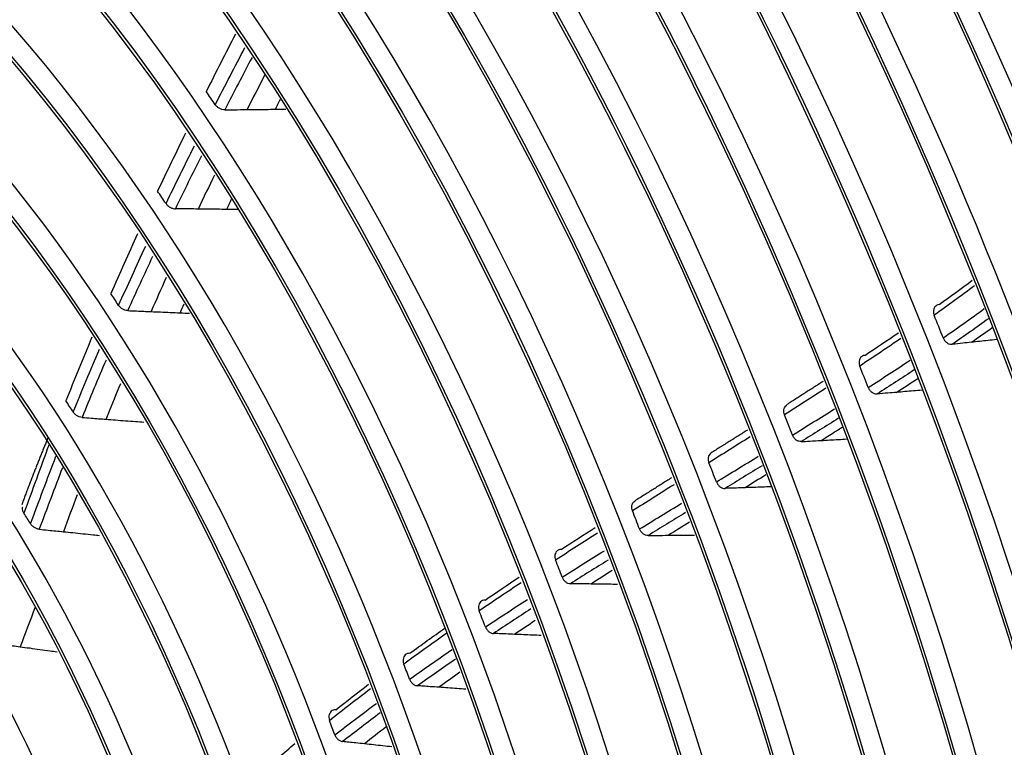
# Model space of a CAD drawing. Units: millimetres. Extents: x 0 to 10015, y -46 to 4140.
# Drawn here: x 7184 to 7252, y 3125 to 3175 of the extents above; entities that cross this region are included whole.
import ezdxf

# ---------------------------------------------------------------- set-up
doc = ezdxf.new("R2010")
doc.units = ezdxf.units.MM
doc.layers.add('LG-Product', color=3, linetype='Continuous')

msp = doc.modelspace()

# ---------------------------------------------------------------- linework, layer by layer
at = {"layer": 'LG-Product', "color": 3, "linetype": 'Continuous'}
for centre, major_axis in [((7154.759, 3100.7), (73.651, -241.057)), ((7154.759, 3100.7), (-73.549, 240.726)), ((7155.146, 3100.818), (73.296, -239.898)), ((7154.759, 3100.7), (70.028, -229.199)), ((7154.759, 3100.7), (-69.934, 228.894)), ((7155.269, 3100.856), (69.66, -227.995)), ((7154.759, 3100.7), (66.529, -217.747)), ((7154.759, 3100.7), (-66.44, 217.455)), ((7154.759, 3100.7), (63.085, -206.478)), ((7154.759, 3100.7), (-62.998, 206.191)), ((7154.759, 3100.7), (60.105, -196.723)), ((7154.759, 3100.7), (-60.017, 196.436)), ((7154.759, 3100.7), (57.125, -186.968)), ((7154.759, 3100.7), (-57.037, 186.681)), ((7154.759, 3100.7), (54.144, -177.213)), ((7154.759, 3100.7), (-54.057, 176.926)), ((7154.759, 3100.7), (51.135, -167.363)), ((7154.759, 3100.7), (-51.047, 167.076)), ((7154.759, 3100.7), (48.125, -157.512)), ((7154.759, 3100.7), (-48.037, 157.225)), ((7154.759, 3100.7), (45.115, -147.662)), ((7154.759, 3100.7), (-45.028, 147.375)), ((7154.759, 3100.7), (42.106, -137.811)), ((7154.759, 3100.7), (-42.018, 137.524)), ((7154.759, 3100.7), (39.067, -127.865)), ((7154.759, 3100.7), (-38.979, 127.578)), ((7154.759, 3100.7), (35.999, -117.823)), ((7154.759, 3100.7), (-35.911, 117.536)), ((7154.759, 3100.7), (32.931, -107.782)), ((7154.759, 3100.7), (-32.843, 107.495)), ((7154.759, 3100.7), (29.863, -97.74)), ((7154.759, 3100.7), (-29.775, 97.453)), ((7154.759, 3100.7), (26.795, -87.698)), ((7154.759, 3100.7), (-26.707, 87.411)), ((7154.759, 3100.7), (23.697, -77.561)), ((7154.759, 3100.7), (-23.61, 77.274)), ((7154.759, 3100.7), (20.6, -67.423)), ((7154.759, 3100.7), (-20.512, 67.136)), ((7154.759, 3100.7), (17.473, -57.19)), ((7154.759, 3100.7), (-17.386, 56.903)), ((7154.759, 3100.7), (14.318, -46.862))]:
    msp.add_ellipse(centre, major_axis=major_axis, ratio=0.585049, dxfattribs=at)
for centre, major_axis, start_param, end_param in [((7179.578, 3108.276), (-80.004, 261.851), 2.57736, 5.80191), ((7180.354, 3108.52), (79.332, -259.651), 0, 2.660317), ((7155.799, 3101.018), (-70.302, 230.098), 2.994995, 6.283185), ((7155.4, 3100.896), (66.152, -216.514), 2.30463, 5.80191), ((7155.669, 3100.978), (-66.816, 218.689), 2.792068, 6.283185), ((7155.534, 3100.937), (-63.378, 207.434), 2.660317, 6.283185), ((7155.534, 3100.937), (-60.397, 197.679), 2.660317, 6.283185), ((7155.534, 3100.937), (-57.417, 187.924), 2.660317, 6.283185), ((7155.534, 3100.937), (-54.436, 178.169), 2.660317, 6.283185), ((7155.534, 3100.937), (-51.427, 168.319), 2.660317, 6.283185), ((7155.534, 3100.937), (-48.417, 158.469), 2.660317, 6.283185), ((7155.534, 3100.937), (-45.408, 148.618), 2.660317, 6.283185), ((7155.534, 3100.937), (-42.398, 138.768), 2.660317, 6.283185), ((7155.534, 3100.937), (-39.359, 128.821), 2.660317, 6.283185), ((7155.534, 3100.937), (-36.291, 118.78), 2.660317, 6.283185), ((7155.534, 3100.937), (-33.223, 108.738), 2.660317, 6.283185), ((7155.534, 3100.937), (-30.155, 98.696), 2.660317, 6.283185), ((7155.534, 3100.937), (-27.087, 88.654), 2.660317, 6.283185), ((7155.534, 3100.937), (-23.989, 78.517), 2.660317, 6.283185), ((7155.534, 3100.937), (-20.892, 68.38), 2.660317, 6.283185), ((7156.542, 3101.245), (33.223, -108.738), 2.058579, 2.069075), ((7155.534, 3100.937), (-17.766, 58.147), 2.660317, 6.283185), ((7156.542, 3101.245), (-30.155, 98.696), 5.193521, 5.204409), ((7156.542, 3101.245), (27.087, -88.654), 2.04104, 2.052431), ((7156.542, 3101.245), (-51.427, 168.319), 4.844871, 4.854453), ((7155.534, 3100.937), (-14.61, 47.818), 2.660317, 6.283185), ((7156.542, 3101.245), (-48.417, 158.469), 4.842424, 4.852048), ((7156.542, 3101.245), (23.989, -78.517), 2.023052, 2.035229), ((7156.542, 3101.245), (45.408, -148.618), 1.699001, 1.708709), ((7156.542, 3101.245), (-42.398, 138.768), 4.838953, 4.848779), ((7156.542, 3101.245), (20.892, -68.38), 1.994247, 2.007063), ((7156.542, 3101.245), (39.359, -128.821), 1.695556, 1.705542), ((7156.542, 3101.245), (-36.291, 118.78), 4.834611, 4.844815), ((7156.542, 3101.245), (-33.223, 108.738), 4.830572, 4.841068), ((7156.542, 3101.245), (-30.155, 98.696), 4.823922, 4.83481), ((7156.542, 3101.245), (-27.087, 88.654), 4.813033, 4.824425)]:
    msp.add_ellipse(centre, major_axis=major_axis, ratio=0.585049, start_param=start_param, end_param=end_param, dxfattribs=at)
for points, degree in [([(7198.558, 3174.241), (7197.883, 3172.929), (7197.212, 3171.611), (7196.546, 3170.286)], 3), ([(7197.169, 3169.377), (7197.846, 3170.698), (7198.528, 3172.012), (7199.215, 3173.32)], 3), ([(7199.703, 3172.634), (7199.073, 3171.437), (7198.447, 3170.234), (7197.826, 3169.025)], 3), ([(7200.573, 3171.414), (7200.167, 3170.626), (7199.764, 3169.835), (7199.362, 3169.042)], 3), ([(7201.64, 3169.744), (7201.526, 3169.517), (7201.413, 3169.29), (7201.299, 3169.062)], 3), ([(7201.299, 3169.062), (7201.544, 3169.064), (7201.789, 3169.065), (7202.034, 3169.067)], 3), ([(7195.124, 3167.424), (7194.473, 3166.098), (7193.827, 3164.763), (7193.19, 3163.419)], 3), ([(7193.774, 3162.559), (7194.42, 3163.896), (7195.073, 3165.223), (7195.733, 3166.541)], 3), ([(7196.212, 3165.845), (7195.608, 3164.639), (7195.009, 3163.425), (7194.416, 3162.203)], 3), ([(7197.118, 3164.529), (7196.739, 3163.751), (7196.361, 3162.969), (7195.987, 3162.184)], 3), ([(7198.277, 3162.847), (7198.169, 3162.617), (7198.06, 3162.387), (7197.952, 3162.156)], 3), ([(7198.738, 3162.143), (7198.476, 3162.147), (7198.214, 3162.152), (7197.952, 3162.156)], 3), ([(7191.812, 3160.471), (7191.186, 3159.111), (7190.569, 3157.74), (7189.962, 3156.356)], 3), ([(7190.507, 3155.541), (7191.119, 3156.912), (7191.742, 3158.269), (7192.373, 3159.616)], 3), ([(7192.841, 3158.901), (7192.264, 3157.671), (7191.694, 3156.431), (7191.133, 3155.181)], 3), ([(7193.788, 3157.455), (7193.437, 3156.678), (7193.089, 3155.898), (7192.744, 3155.113)], 3), ([(7247.075, 3155.598), (7247.844, 3156.145), (7248.608, 3156.702), (7249.368, 3157.27)], 3), ([(7249.526, 3156.897), (7248.606, 3156.203), (7247.678, 3155.525), (7246.744, 3154.861)], 3), ([(7194.996, 3155.614), (7194.911, 3155.418), (7194.826, 3155.222), (7194.741, 3155.025)], 3), ([(7247.361, 3153.302), (7248.313, 3153.958), (7249.259, 3154.628), (7250.198, 3155.314)], 3), ([(7194.741, 3155.025), (7194.962, 3155.015), (7195.182, 3155.005), (7195.402, 3154.995)], 3), ([(7250.492, 3154.622), (7249.663, 3154.022), (7248.828, 3153.434), (7247.989, 3152.857)], 3), ([(7249.308, 3152.994), (7249.791, 3153.33), (7250.272, 3153.669), (7250.752, 3154.012)], 3), ([(7188.669, 3153.355), (7188.056, 3151.905), (7187.454, 3150.443), (7186.868, 3148.962)], 3), ([(7244.452, 3153.263), (7243.509, 3152.618), (7242.562, 3151.983), (7241.611, 3151.355)], 3), ([(7241.954, 3152.093), (7242.733, 3152.609), (7243.51, 3153.129), (7244.285, 3153.656)], 3), ([(7187.377, 3148.18), (7187.965, 3149.641), (7188.567, 3151.085), (7189.18, 3152.515)], 3), ([(7189.635, 3151.768), (7189.075, 3150.462), (7188.525, 3149.143), (7187.987, 3147.81)], 3), ([(7242.193, 3149.88), (7243.161, 3150.501), (7244.127, 3151.128), (7245.088, 3151.766)], 3), ([(7245.372, 3151.096), (7244.521, 3150.535), (7243.667, 3149.982), (7242.811, 3149.434)], 3), ([(7244.15, 3149.543), (7244.642, 3149.862), (7245.133, 3150.183), (7245.623, 3150.505)], 3), ([(7239.278, 3149.829), (7238.328, 3149.212), (7237.376, 3148.599), (7236.423, 3147.99)], 3), ([(7239.082, 3150.295), (7236.567, 3148.687)], 1), ([(7236.972, 3146.594), (7237.941, 3147.196), (7238.91, 3147.801), (7239.876, 3148.41)], 3), ([(7240.154, 3147.753), (7239.296, 3147.215), (7238.438, 3146.68), (7237.578, 3146.147)], 3), ([(7191.666, 3147.534), (7191.861, 3147.519), (7192.056, 3147.504), (7192.252, 3147.489)], 3), ([(7233.865, 3146.94), (7232.616, 3146.15), (7231.362, 3145.371)], 2), ([(7185.661, 3146.473), (7184.696, 3144.176), (7183.82, 3141.778)], 2), ([(7234.054, 3146.482), (7233.107, 3145.882), (7232.158, 3145.284), (7231.209, 3144.687)], 3), ([(7185.695, 3145.911), (7185.114, 3144.354), (7184.547, 3142.781), (7183.972, 3141.217)], 3), ([(7184.43, 3140.486), (7185.015, 3142.038), (7185.594, 3143.597), (7186.186, 3145.142)], 3), ([(7231.727, 3143.367), (7232.69, 3143.956), (7233.652, 3144.545), (7234.614, 3145.137)], 3), ([(7186.627, 3144.339), (7186.09, 3142.931), (7185.561, 3141.513), (7185.026, 3140.102)], 3), ([(7234.885, 3144.486), (7234.031, 3143.963), (7233.177, 3143.441), (7232.322, 3142.92)], 3), ([(7228.621, 3143.643), (7226.093, 3142.049)], 1), ([(7235.145, 3143.859), (7234.665, 3143.561), (7234.185, 3143.264), (7233.705, 3142.967)], 3), ([(7228.81, 3143.178), (7227.852, 3142.576), (7226.895, 3141.973), (7225.939, 3141.369)], 3), ([(7187.648, 3142.486), (7187.331, 3141.636), (7187.015, 3140.786), (7186.697, 3139.937)], 3), ([(7226.426, 3140.123), (7227.393, 3140.718), (7228.36, 3141.31), (7229.329, 3141.902)], 3), ([(7229.592, 3141.254), (7228.731, 3140.729), (7227.87, 3140.202), (7227.01, 3139.674)], 3), ([(7221.021, 3138.715), (7221.804, 3139.225), (7222.589, 3139.732), (7223.374, 3140.235)], 3), ([(7229.863, 3140.588), (7229.38, 3140.289), (7228.898, 3139.989), (7228.415, 3139.688)], 3), ([(7188.741, 3139.726), (7188.893, 3139.71), (7189.044, 3139.693), (7189.196, 3139.677)], 3), ([(7223.529, 3139.838), (7222.563, 3139.221), (7221.597, 3138.6), (7220.634, 3137.974)], 3), ([(7221.091, 3136.8), (7222.06, 3137.413), (7223.031, 3138.022), (7224.004, 3138.626)], 3), ([(7224.259, 3137.976), (7223.392, 3137.438), (7222.527, 3136.896), (7221.663, 3136.351)], 3), ([(7215.77, 3135.216), (7216.552, 3135.751), (7217.336, 3136.28), (7218.122, 3136.805)], 3), ([(7224.542, 3137.253), (7224.058, 3136.946), (7223.575, 3136.638), (7223.093, 3136.328)], 3), ([(7218.265, 3136.42), (7217.297, 3135.779), (7216.332, 3135.131), (7215.37, 3134.475)], 3), ([(7184.742, 3134.72), (7184.402, 3133.815), (7184.061, 3132.91), (7183.721, 3132.005)], 3), ([(7215.798, 3133.367), (7216.76, 3134.008), (7217.725, 3134.64), (7218.692, 3135.266)], 3), ([(7218.936, 3134.608), (7218.074, 3134.05), (7217.214, 3133.487), (7216.357, 3132.917)], 3), ([(7219.232, 3133.807), (7218.758, 3133.492), (7218.284, 3133.175), (7217.812, 3132.855)], 3), ([(7213.122, 3132.92), (7212.133, 3132.226), (7211.149, 3131.523), (7210.17, 3130.807)], 3), ([(7210.584, 3131.55), (7211.385, 3132.137), (7212.189, 3132.715), (7212.996, 3133.287)], 3), ([(7185.778, 3131.721), (7185.938, 3131.698), (7186.098, 3131.675), (7186.257, 3131.652)], 3), ([(7210.569, 3129.762), (7211.541, 3130.458), (7212.519, 3131.141), (7213.501, 3131.814)], 3), ([(7213.73, 3131.143), (7212.854, 3130.541), (7211.982, 3129.931), (7211.113, 3129.311)], 3), ([(7214.038, 3130.242), (7213.556, 3129.899), (7213.074, 3129.554), (7212.594, 3129.205)], 3), ([(7205.481, 3127.65), (7206.231, 3128.25), (7206.985, 3128.84), (7207.743, 3129.421)], 3), ([(7207.874, 3129.098), (7206.929, 3128.38), (7205.989, 3127.65), (7205.056, 3126.904)], 3), ([(7205.425, 3125.919), (7206.371, 3126.66), (7207.324, 3127.385), (7208.283, 3128.097)], 3), ([(7208.55, 3127.443), (7207.679, 3126.795), (7206.813, 3126.137), (7205.952, 3125.465)], 3), ([(7208.946, 3126.47), (7208.45, 3126.085), (7207.955, 3125.697), (7207.463, 3125.304)], 3), ([(7200.446, 3123.402), (7201.178, 3124.057), (7201.916, 3124.698), (7202.661, 3125.328)], 3)]:
    msp.add_open_spline(points, degree=degree, dxfattribs=at)
for points, knots in [([(7197.826, 3169.025), (7197.764, 3169.024), (7197.698, 3169.033), (7197.568, 3169.069), (7197.503, 3169.096), (7197.382, 3169.164), (7197.325, 3169.207), (7197.235, 3169.292), (7197.199, 3169.333), (7197.169, 3169.377)], [0, 0, 0, 0, 0.262288, 0.262288, 0.524555, 0.524555, 0.78715, 0.78715, 1, 1, 1, 1]), ([(7197.826, 3169.025), (7198.032, 3169.027), (7198.237, 3169.03), (7198.749, 3169.036), (7199.056, 3169.039), (7199.362, 3169.042)], [0, 0, 0, 0, 0.401369, 0.401369, 1, 1, 1, 1]), ([(7199.362, 3169.042), (7199.577, 3169.044), (7199.791, 3169.047), (7200.222, 3169.051), (7200.437, 3169.054), (7200.868, 3169.058), (7201.084, 3169.06), (7201.299, 3169.062)], [0, 0, 0, 0, 0.332527, 0.332527, 0.666263, 0.666263, 1, 1, 1, 1]), ([(7193.774, 3162.559), (7193.81, 3162.505), (7193.856, 3162.453), (7193.961, 3162.362), (7194.02, 3162.322), (7194.144, 3162.259), (7194.211, 3162.235), (7194.323, 3162.21), (7194.371, 3162.204), (7194.416, 3162.203)], [0, 0, 0, 0, 0.268741, 0.268741, 0.537504, 0.537504, 0.805906, 0.805906, 1, 1, 1, 1]), ([(7195.987, 3162.184), (7195.773, 3162.187), (7195.558, 3162.19), (7195.177, 3162.194), (7195.011, 3162.196), (7194.702, 3162.2), (7194.559, 3162.202), (7194.416, 3162.203)], [0, 0, 0, 0, 0.409472, 0.409472, 0.727499, 0.727499, 1, 1, 1, 1]), ([(7197.952, 3162.156), (7197.736, 3162.159), (7197.52, 3162.163), (7197.084, 3162.169), (7196.865, 3162.172), (7196.426, 3162.178), (7196.206, 3162.181), (7195.987, 3162.184)], [0, 0, 0, 0, 0.329915, 0.329915, 0.664957, 0.664957, 1, 1, 1, 1]), ([(7191.133, 3155.181), (7191.07, 3155.183), (7191.003, 3155.195), (7190.875, 3155.238), (7190.811, 3155.268), (7190.693, 3155.342), (7190.637, 3155.388), (7190.559, 3155.47), (7190.531, 3155.505), (7190.507, 3155.541)], [0, 0, 0, 0, 0.272389, 0.272389, 0.544673, 0.544673, 0.818504, 0.818504, 1, 1, 1, 1]), ([(7191.133, 3155.181), (7191.337, 3155.172), (7191.541, 3155.164), (7192.078, 3155.142), (7192.411, 3155.128), (7192.744, 3155.113)], [0, 0, 0, 0, 0.380276, 0.380276, 1, 1, 1, 1]), ([(7192.744, 3155.113), (7192.961, 3155.104), (7193.179, 3155.095), (7193.621, 3155.075), (7193.845, 3155.065), (7194.293, 3155.045), (7194.517, 3155.035), (7194.741, 3155.025)], [0, 0, 0, 0, 0.326477, 0.326477, 0.663239, 0.663239, 1, 1, 1, 1]), ([(7247.075, 3155.598), (7247.018, 3155.592), (7246.963, 3155.574), (7246.866, 3155.519), (7246.823, 3155.481), (7246.754, 3155.389), (7246.728, 3155.334), (7246.696, 3155.216), (7246.689, 3155.151), (7246.697, 3155.019), (7246.711, 3154.951), (7246.737, 3154.878), (7246.74, 3154.869), (7246.744, 3154.861)], [0, 0, 0, 0, 0.194763, 0.194763, 0.389523, 0.389523, 0.584333, 0.584333, 0.779319, 0.779319, 0.974532, 0.974532, 1, 1, 1, 1]), ([(7247.361, 3153.302), (7247.386, 3153.238), (7247.421, 3153.175), (7247.505, 3153.064), (7247.555, 3153.014), (7247.662, 3152.934), (7247.72, 3152.903), (7247.839, 3152.862), (7247.9, 3152.853), (7247.969, 3152.855), (7247.979, 3152.856), (7247.989, 3152.857)], [0, 0, 0, 0, 0.239554, 0.239554, 0.479115, 0.479115, 0.718553, 0.718553, 0.95768, 0.95768, 1, 1, 1, 1]), ([(7251.049, 3153.178), (7250.851, 3153.157), (7250.652, 3153.136), (7250.263, 3153.095), (7250.072, 3153.075), (7249.69, 3153.035), (7249.499, 3153.015), (7249.308, 3152.994)], [0, 0, 0, 0, 0.342113, 0.342113, 0.671056, 0.671056, 1, 1, 1, 1]), ([(7249.308, 3152.994), (7249.111, 3152.974), (7248.914, 3152.954), (7248.474, 3152.908), (7248.232, 3152.883), (7247.989, 3152.857)], [0, 0, 0, 0, 0.448189, 0.448189, 1, 1, 1, 1]), ([(7241.954, 3152.093), (7241.896, 3152.088), (7241.84, 3152.072), (7241.742, 3152.019), (7241.698, 3151.982), (7241.627, 3151.892), (7241.6, 3151.838), (7241.566, 3151.72), (7241.558, 3151.656), (7241.563, 3151.525), (7241.576, 3151.456), (7241.602, 3151.379), (7241.607, 3151.367), (7241.611, 3151.355)], [0, 0, 0, 0, 0.192864, 0.192864, 0.385727, 0.385727, 0.578604, 0.578604, 0.771539, 0.771539, 0.964555, 0.964555, 1, 1, 1, 1]), ([(7190.628, 3150.142), (7190.334, 3149.426), (7190.042, 3148.707), (7189.715, 3147.887), (7189.676, 3147.789), (7189.637, 3147.69)], [0, 0, 0, 0, 0.880518, 0.880518, 1, 1, 1, 1]), ([(7242.193, 3149.88), (7242.218, 3149.816), (7242.253, 3149.753), (7242.337, 3149.643), (7242.386, 3149.593), (7242.493, 3149.513), (7242.552, 3149.481), (7242.67, 3149.441), (7242.731, 3149.431), (7242.796, 3149.433), (7242.804, 3149.434), (7242.811, 3149.434)], [0, 0, 0, 0, 0.2426, 0.2426, 0.485202, 0.485202, 0.727759, 0.727759, 0.970182, 0.970182, 1, 1, 1, 1]), ([(7245.905, 3149.688), (7245.705, 3149.672), (7245.506, 3149.655), (7245.114, 3149.623), (7244.921, 3149.607), (7244.535, 3149.575), (7244.342, 3149.559), (7244.15, 3149.543)], [0, 0, 0, 0, 0.341078, 0.341078, 0.670539, 0.670539, 1, 1, 1, 1]), ([(7244.15, 3149.543), (7243.952, 3149.527), (7243.754, 3149.511), (7243.307, 3149.475), (7243.059, 3149.455), (7242.811, 3149.434)], [0, 0, 0, 0, 0.443501, 0.443501, 1, 1, 1, 1]), ([(7236.423, 3147.99), (7236.398, 3148.054), (7236.381, 3148.122), (7236.369, 3148.254), (7236.372, 3148.32), (7236.4, 3148.441), (7236.424, 3148.498), (7236.488, 3148.594), (7236.53, 3148.634), (7236.577, 3148.665), (7236.577, 3148.665), (7236.578, 3148.665)], [0, 0, 0, 0, 0.249609, 0.249609, 0.499221, 0.499221, 0.748793, 0.748793, 0.998303, 0.998303, 1, 1, 1, 1]), ([(7187.987, 3147.81), (7187.924, 3147.815), (7187.858, 3147.829), (7187.73, 3147.875), (7187.667, 3147.908), (7187.551, 3147.986), (7187.497, 3148.033), (7187.423, 3148.115), (7187.398, 3148.147), (7187.377, 3148.18)], [0, 0, 0, 0, 0.276864, 0.276864, 0.553508, 0.553508, 0.833408, 0.833408, 1, 1, 1, 1]), ([(7187.987, 3147.81), (7188.197, 3147.796), (7188.407, 3147.781), (7188.956, 3147.741), (7189.297, 3147.716), (7189.637, 3147.69)], [0, 0, 0, 0, 0.381419, 0.381419, 1, 1, 1, 1]), ([(7189.637, 3147.69), (7189.855, 3147.674), (7190.073, 3147.657), (7190.521, 3147.623), (7190.75, 3147.605), (7191.208, 3147.57), (7191.437, 3147.552), (7191.666, 3147.534)], [0, 0, 0, 0, 0.322591, 0.322591, 0.661295, 0.661295, 1, 1, 1, 1]), ([(7238.939, 3146.225), (7239.249, 3146.42), (7239.559, 3146.615), (7240.048, 3146.924), (7240.227, 3147.037), (7240.407, 3147.151)], [0, 0, 0, 0, 0.632486, 0.632486, 1, 1, 1, 1]), ([(7237.578, 3146.147), (7237.521, 3146.143), (7237.46, 3146.151), (7237.341, 3146.189), (7237.282, 3146.219), (7237.175, 3146.297), (7237.124, 3146.346), (7237.037, 3146.458), (7236.999, 3146.525), (7236.972, 3146.594)], [0, 0, 0, 0, 0.245743, 0.245743, 0.491481, 0.491481, 0.737289, 0.737289, 1, 1, 1, 1]), ([(7238.939, 3146.225), (7239.14, 3146.237), (7239.34, 3146.249), (7239.736, 3146.272), (7239.93, 3146.283), (7240.32, 3146.306), (7240.515, 3146.317), (7240.709, 3146.329)], [0, 0, 0, 0, 0.339818, 0.339818, 0.669909, 0.669909, 1, 1, 1, 1]), ([(7237.578, 3146.147), (7237.771, 3146.158), (7237.964, 3146.169), (7238.417, 3146.196), (7238.678, 3146.21), (7238.939, 3146.225)], [0, 0, 0, 0, 0.42493, 0.42493, 1, 1, 1, 1]), ([(7231.367, 3145.364), (7231.333, 3145.343), (7231.301, 3145.316), (7231.237, 3145.242), (7231.208, 3145.189), (7231.168, 3145.075), (7231.158, 3145.011), (7231.158, 3144.88), (7231.169, 3144.812), (7231.195, 3144.727), (7231.202, 3144.707), (7231.209, 3144.687)], [0, 0, 0, 0, 0.179415, 0.179415, 0.427996, 0.427996, 0.676602, 0.676602, 0.925247, 0.925247, 1, 1, 1, 1]), ([(7231.727, 3143.367), (7231.752, 3143.303), (7231.787, 3143.24), (7231.87, 3143.129), (7231.919, 3143.079), (7232.026, 3142.999), (7232.084, 3142.968), (7232.203, 3142.927), (7232.264, 3142.917), (7232.322, 3142.92)], [0, 0, 0, 0, 0.24965, 0.24965, 0.499301, 0.499301, 0.748933, 0.748933, 1, 1, 1, 1]), ([(7233.705, 3142.967), (7233.505, 3142.96), (7233.306, 3142.954), (7232.845, 3142.938), (7232.584, 3142.929), (7232.322, 3142.92)], [0, 0, 0, 0, 0.433407, 0.433407, 1, 1, 1, 1]), ([(7235.49, 3143.029), (7235.289, 3143.022), (7235.088, 3143.015), (7234.689, 3143.001), (7234.493, 3142.994), (7234.099, 3142.981), (7233.902, 3142.974), (7233.705, 3142.967)], [0, 0, 0, 0, 0.338386, 0.338386, 0.669193, 0.669193, 1, 1, 1, 1]), ([(7183.972, 3141.217), (7183.936, 3141.275), (7183.909, 3141.336), (7183.877, 3141.456), (7183.872, 3141.517), (7183.882, 3141.599), (7183.889, 3141.626), (7183.898, 3141.651)], [0, 0, 0, 0, 0.400813, 0.400813, 0.801933, 0.801933, 1, 1, 1, 1]), ([(7225.939, 3141.369), (7225.913, 3141.433), (7225.897, 3141.501), (7225.884, 3141.633), (7225.888, 3141.699), (7225.916, 3141.82), (7225.94, 3141.877), (7226.005, 3141.973), (7226.046, 3142.014), (7226.094, 3142.044), (7226.094, 3142.045), (7226.095, 3142.045)], [0, 0, 0, 0, 0.249324, 0.249324, 0.498651, 0.498651, 0.747937, 0.747937, 0.997165, 0.997165, 1, 1, 1, 1]), ([(7185.026, 3140.102), (7184.963, 3140.108), (7184.897, 3140.125), (7184.77, 3140.175), (7184.708, 3140.209), (7184.594, 3140.292), (7184.54, 3140.341), (7184.471, 3140.424), (7184.449, 3140.454), (7184.43, 3140.486)], [0, 0, 0, 0, 0.279859, 0.279859, 0.559354, 0.559354, 0.844305, 0.844305, 1, 1, 1, 1]), ([(7185.026, 3140.102), (7185.231, 3140.082), (7185.436, 3140.062), (7185.818, 3140.025), (7185.994, 3140.007), (7186.346, 3139.972), (7186.521, 3139.955), (7186.697, 3139.937)], [0, 0, 0, 0, 0.368381, 0.368381, 0.68419, 0.68419, 1, 1, 1, 1]), ([(7186.697, 3139.937), (7186.915, 3139.915), (7187.133, 3139.893), (7187.583, 3139.847), (7187.815, 3139.823), (7188.278, 3139.775), (7188.509, 3139.75), (7188.741, 3139.726)], [0, 0, 0, 0, 0.319804, 0.319804, 0.659902, 0.659902, 1, 1, 1, 1]), ([(7227.01, 3139.674), (7226.951, 3139.674), (7226.89, 3139.685), (7226.773, 3139.728), (7226.715, 3139.76), (7226.609, 3139.842), (7226.561, 3139.893), (7226.481, 3140.002), (7226.449, 3140.062), (7226.426, 3140.123)], [0, 0, 0, 0, 0.253497, 0.253497, 0.506988, 0.506988, 0.760561, 0.760561, 1, 1, 1, 1]), ([(7227.01, 3139.674), (7227.203, 3139.677), (7227.397, 3139.679), (7227.866, 3139.683), (7228.141, 3139.686), (7228.415, 3139.688)], [0, 0, 0, 0, 0.413807, 0.413807, 1, 1, 1, 1]), ([(7228.415, 3139.688), (7228.617, 3139.69), (7228.82, 3139.692), (7229.221, 3139.697), (7229.42, 3139.699), (7229.818, 3139.702), (7230.017, 3139.704), (7230.216, 3139.706)], [0, 0, 0, 0, 0.336718, 0.336718, 0.668359, 0.668359, 1, 1, 1, 1]), ([(7221.021, 3138.715), (7220.963, 3138.716), (7220.905, 3138.705), (7220.801, 3138.663), (7220.754, 3138.63), (7220.676, 3138.548), (7220.644, 3138.498), (7220.599, 3138.386), (7220.586, 3138.323), (7220.581, 3138.194), (7220.589, 3138.126), (7220.614, 3138.031), (7220.623, 3138.002), (7220.634, 3137.974)], [0, 0, 0, 0, 0.184147, 0.184147, 0.368293, 0.368293, 0.552447, 0.552447, 0.73665, 0.73665, 0.920935, 0.920935, 1, 1, 1, 1]), ([(7221.091, 3136.8), (7221.116, 3136.735), (7221.151, 3136.672), (7221.234, 3136.561), (7221.283, 3136.511), (7221.389, 3136.431), (7221.448, 3136.399), (7221.558, 3136.361), (7221.612, 3136.351), (7221.663, 3136.351)], [0, 0, 0, 0, 0.258155, 0.258155, 0.516314, 0.516314, 0.774413, 0.774413, 1, 1, 1, 1]), ([(7223.093, 3136.328), (7222.892, 3136.332), (7222.69, 3136.335), (7222.336, 3136.341), (7222.184, 3136.343), (7221.908, 3136.347), (7221.786, 3136.349), (7221.663, 3136.351)], [0, 0, 0, 0, 0.422196, 0.422196, 0.742792, 0.742792, 1, 1, 1, 1]), ([(7224.911, 3136.299), (7224.708, 3136.303), (7224.505, 3136.306), (7224.101, 3136.313), (7223.899, 3136.316), (7223.496, 3136.322), (7223.294, 3136.325), (7223.093, 3136.328)], [0, 0, 0, 0, 0.334775, 0.334775, 0.667387, 0.667387, 1, 1, 1, 1]), ([(7215.77, 3135.216), (7215.712, 3135.219), (7215.654, 3135.209), (7215.549, 3135.17), (7215.5, 3135.139), (7215.42, 3135.059), (7215.387, 3135.01), (7215.34, 3134.9), (7215.325, 3134.837), (7215.317, 3134.709), (7215.323, 3134.641), (7215.347, 3134.541), (7215.357, 3134.507), (7215.37, 3134.475)], [0, 0, 0, 0, 0.181718, 0.181718, 0.363436, 0.363436, 0.545167, 0.545167, 0.72702, 0.72702, 0.909071, 0.909071, 1, 1, 1, 1]), ([(7215.798, 3133.367), (7215.823, 3133.302), (7215.858, 3133.239), (7215.94, 3133.128), (7215.989, 3133.078), (7216.096, 3132.997), (7216.154, 3132.965), (7216.26, 3132.929), (7216.309, 3132.919), (7216.357, 3132.917)], [0, 0, 0, 0, 0.263103, 0.263103, 0.526215, 0.526215, 0.789177, 0.789177, 1, 1, 1, 1]), ([(7217.812, 3132.855), (7217.61, 3132.864), (7217.408, 3132.873), (7217.052, 3132.888), (7216.897, 3132.895), (7216.614, 3132.907), (7216.485, 3132.912), (7216.357, 3132.917)], [0, 0, 0, 0, 0.41604, 0.41604, 0.735291, 0.735291, 1, 1, 1, 1]), ([(7219.647, 3132.776), (7219.443, 3132.785), (7219.24, 3132.794), (7218.833, 3132.812), (7218.628, 3132.82), (7218.22, 3132.838), (7218.016, 3132.847), (7217.812, 3132.855)], [0, 0, 0, 0, 0.332527, 0.332527, 0.666263, 0.666263, 1, 1, 1, 1]), ([(7182.027, 3132.228), (7182.236, 3132.201), (7182.444, 3132.174), (7182.83, 3132.124), (7183.009, 3132.1), (7183.365, 3132.053), (7183.543, 3132.029), (7183.721, 3132.005)], [0, 0, 0, 0, 0.368801, 0.368801, 0.6844, 0.6844, 1, 1, 1, 1]), ([(7183.721, 3132.005), (7183.938, 3131.976), (7184.155, 3131.946), (7184.606, 3131.884), (7184.841, 3131.852), (7185.31, 3131.787), (7185.544, 3131.754), (7185.778, 3131.721)], [0, 0, 0, 0, 0.316167, 0.316167, 0.658082, 0.658082, 1, 1, 1, 1]), ([(7210.584, 3131.55), (7210.525, 3131.554), (7210.467, 3131.546), (7210.361, 3131.51), (7210.312, 3131.48), (7210.229, 3131.403), (7210.194, 3131.355), (7210.145, 3131.247), (7210.129, 3131.185), (7210.117, 3131.057), (7210.121, 3130.989), (7210.144, 3130.884), (7210.155, 3130.845), (7210.17, 3130.807)], [0, 0, 0, 0, 0.179049, 0.179049, 0.358099, 0.358099, 0.537164, 0.537164, 0.716513, 0.716513, 0.896325, 0.896325, 1, 1, 1, 1]), ([(7210.569, 3129.762), (7210.594, 3129.697), (7210.628, 3129.634), (7210.711, 3129.522), (7210.76, 3129.471), (7210.866, 3129.39), (7210.924, 3129.358), (7211.026, 3129.323), (7211.07, 3129.314), (7211.113, 3129.311)], [0, 0, 0, 0, 0.268741, 0.268741, 0.537504, 0.537504, 0.805906, 0.805906, 1, 1, 1, 1]), ([(7212.594, 3129.205), (7212.392, 3129.22), (7212.19, 3129.234), (7211.831, 3129.26), (7211.674, 3129.271), (7211.383, 3129.292), (7211.248, 3129.301), (7211.113, 3129.311)], [0, 0, 0, 0, 0.409472, 0.409472, 0.727499, 0.727499, 1, 1, 1, 1]), ([(7214.446, 3129.071), (7214.243, 3129.086), (7214.039, 3129.101), (7213.629, 3129.131), (7213.422, 3129.146), (7213.008, 3129.176), (7212.801, 3129.19), (7212.594, 3129.205)], [0, 0, 0, 0, 0.329915, 0.329915, 0.664957, 0.664957, 1, 1, 1, 1]), ([(7205.481, 3127.65), (7205.423, 3127.655), (7205.364, 3127.649), (7205.257, 3127.615), (7205.208, 3127.586), (7205.124, 3127.512), (7205.088, 3127.464), (7205.036, 3127.357), (7205.019, 3127.296), (7205.004, 3127.168), (7205.007, 3127.1), (7205.028, 3126.99), (7205.04, 3126.946), (7205.056, 3126.904)], [0, 0, 0, 0, 0.17666, 0.17666, 0.353322, 0.353322, 0.529996, 0.529996, 0.707287, 0.707287, 0.885607, 0.885607, 1, 1, 1, 1]), ([(7205.425, 3125.919), (7205.45, 3125.853), (7205.484, 3125.789), (7205.566, 3125.676), (7205.615, 3125.625), (7205.722, 3125.543), (7205.78, 3125.511), (7205.877, 3125.477), (7205.915, 3125.469), (7205.952, 3125.465)], [0, 0, 0, 0, 0.276044, 0.276044, 0.552138, 0.552138, 0.8274, 0.8274, 1, 1, 1, 1]), ([(7207.463, 3125.304), (7207.261, 3125.326), (7207.059, 3125.348), (7206.697, 3125.386), (7206.537, 3125.403), (7206.236, 3125.435), (7206.094, 3125.45), (7205.952, 3125.465)], [0, 0, 0, 0, 0.401553, 0.401553, 0.718451, 0.718451, 1, 1, 1, 1]), ([(7209.334, 3125.102), (7209.131, 3125.124), (7208.927, 3125.146), (7208.514, 3125.191), (7208.304, 3125.214), (7207.883, 3125.259), (7207.673, 3125.282), (7207.463, 3125.304)], [0, 0, 0, 0, 0.326477, 0.326477, 0.663239, 0.663239, 1, 1, 1, 1])]:
    msp.add_open_spline(points, degree=3, knots=knots, dxfattribs=at)

doc.saveas('drawing.dxf')
